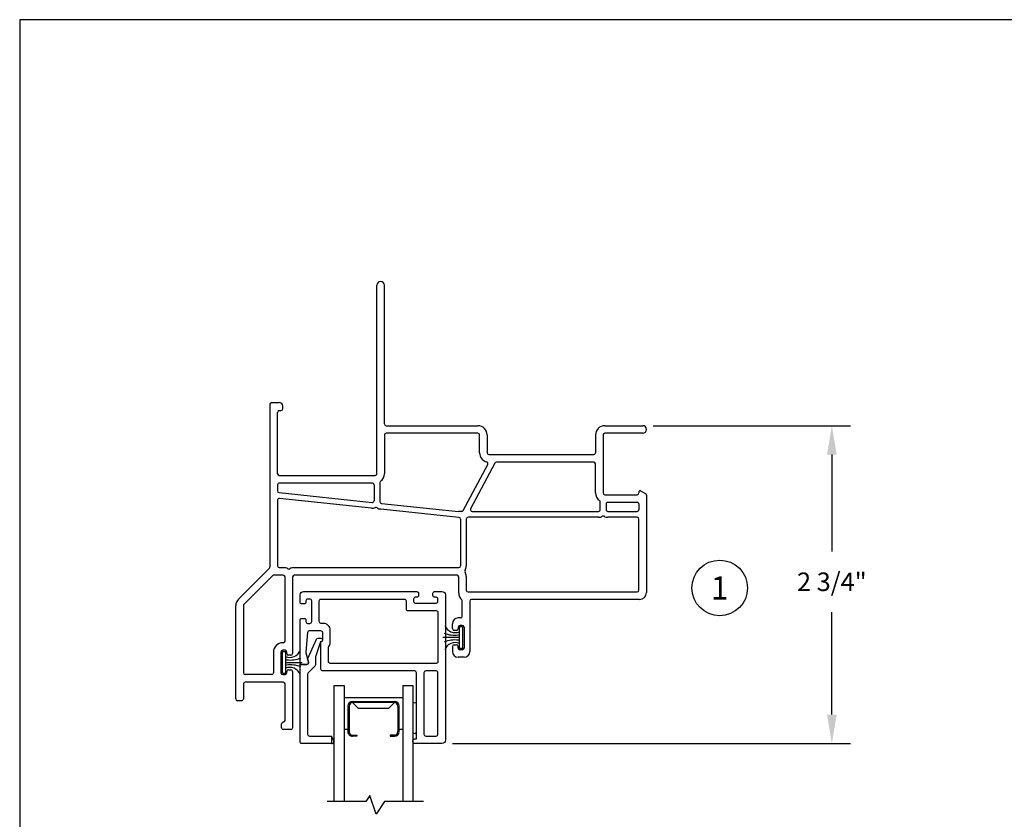
# Model space of a CAD drawing. Extents: x 0 to 17, y 0 to 22.
# Drawn here: x 0 to 8.5, y 15.1 to 22 of the extents above; entities that cross this region are included whole.
import ezdxf
from ezdxf.enums import TextEntityAlignment as Align

# ---------------------------------------------------------------- set-up
doc = ezdxf.new("R2010")
doc.units = 0
doc.header["$MEASUREMENT"] = 0
doc.layers.get('0').update_dxf_attribs({"color": 31, "linetype": 'CONTINUOUS'})
doc.layers.get('DEFPOINTS').update_dxf_attribs({"linetype": 'CONTINUOUS'})
for name, color, linetype in [('DIM', 7, 'CONTINUOUS'), ('IG', 4, 'CONTINUOUS'), ('THIN', 9, 'CONTINUOUS'), ('XTHIN', 112, 'CONTINUOUS')]:
    doc.layers.add(name, color=color, linetype=linetype)
doc.layers.add('paper', color=6, linetype='CONTINUOUS', plot=False)
doc.styles.add('ROMANS', font='romans', dxfattribs={"oblique": 10.000004})
doc.styles.add('SIMPLEX', font='SIMPLEX', dxfattribs={"oblique": 10})
doc.dimstyles.new('ASDims', dxfattribs={"dimscale": 2, "dimtxt": 0.08, "dimasz": 0.125, "dimexe": 0.08, "dimexo": 0.045, "dimgap": 0.07, "dimtad": 0, "dimtih": 1, "dimtoh": 1, "dimdec": 4, "dimzin": 0, "dimdsep": 46, "dimlunit": 5, "dimtxsty": 'ROMANS', "dimcen": -0.09, "dimclrd": 112, "dimclre": 9, "dimclrt": 256, "dimadec": 0, "dimazin": 0, "dimtfac": 0.444444, "dimtdec": 4, "dimtofl": 0, "dimtmove": 0, "dimatfit": 3, "dimfxl": 1, "dimfrac": 2, "dimtolj": 1, "dimtzin": 0, "dimarcsym": 0})

# ---------------------------------------------------------------- blocks, each defined once
blk = doc.blocks.new('FIN3')
for p, q in [((-0.013, 0.094), (-0.038, 0.094)), ((-0.038, -0.094), (-0.038, 0.094)), ((-0.013, 0.094), (-0.013, -0.094)), ((-0.038, 0), (-0.183, 0)), ((-0.013, -0.094), (-0.038, -0.094))]:
    blk.add_line(p, q)
for centre, radius, start, end in [((-0.0763, 0.1376), 0.0947, 199.75714, 293.82234), ((-0.0834, 0.2521), 0.2314, 247.45985, 278.81503), ((-0.0834, -0.2521), 0.2314, 81.18497, 112.54015), ((-0.0763, -0.1376), 0.0947, 66.17766, 160.24286)]:
    blk.add_arc(centre, radius, start, end)
blk = doc.blocks.new('*D141')
at = {"layer": 'DEFPOINTS', "color": 0, "transparency": 16777216}
for p in [(5.3782, 18.4934), (7.0111, 18.4934), (3.6452, 15.7483)]:
    blk.add_point(p, dxfattribs=at)
at = {"layer": 'DIM', "color": 9, "lineweight": -2, "transparency": 16777216}
for p, q in [((5.4682, 18.4934), (7.1711, 18.4934)), ((3.7352, 15.7483), (7.1711, 15.7483))]:
    blk.add_line(p, q, dxfattribs=at)
at = {"layer": 'DIM', "color": 112, "lineweight": -2, "transparency": 16777216}
for p, q in [((7.0111, 18.2434), (7.0111, 17.4071)), ((7.0111, 15.9983), (7.0111, 16.8833))]:
    blk.add_line(p, q, dxfattribs=at)
at = {"layer": 'DIM', "color": 112, "transparency": 16777216}
for points in [[(6.9695, 18.2434), (7.0528, 18.2434), (7.0111, 18.4934)], [(6.9695, 15.9983), (7.0528, 15.9983), (7.0111, 15.7483)]]:
    blk.add_solid(points, dxfattribs=at)
at = {"layer": 'DIM', "transparency": 16777216, "insert": (7.0111, 17.1452), "char_height": 0.16, "attachment_point": 5, "style": 'ROMANS'}
blk.add_mtext('\\A1;2 3/4"', dxfattribs=at)
blk = doc.blocks.new('AS extents block')
at = {"layer": 'paper'}
blk.add_lwpolyline([(0, 0), (17, 0), (17, 22), (0, 22)], close=True, dxfattribs=at)
blk = doc.blocks.new('B4857 Glazing Bead for Opt IG')
blk.add_lwpolyline([(-0.12, -0.196), (-0.0758, -0.0648, 0.081436), (-0.075, -0.06), (-0.075, 0.004, -0.198912), (-0.0706, 0.0146), (-0.0124, 0.0728, 0.198912), (-0.008, 0.0834), (-0.008, 0.6031, 0.414214), (-0.023, 0.6181), (-0.2149, 0.6181), (-0.2149, 0.6831), (0.042, 0.6831, -0.414214), (0.057, 0.6681), (0.057, 0), (0, 0, 0.490789), (-0.0145, -0.0188), (-0.0084, -0.0422, -0.173238), (-0.0093, -0.0523), (-0.0854, -0.2173, -0.292667), (-0.099, -0.226), (-0.122, -0.226, -1), (-0.122, -0.196)], format="xyb", close=True)
at = {"layer": 'THIN'}
blk.add_lwpolyline([(-0.2205, 0.6831, 0.597294), (-0.233, 0.6598), (-0.2149, 0.6181), (-0.2149, 0.6831)], format="xyb", close=True, dxfattribs=at)
blk = doc.blocks.new('A$C240636A2')
at = {"layer": 'THIN'}
for centre, start, end in [((0.1609, -0.015), 90.0315, 270.0315), ((0.4015, -0.015), 269.9685, 89.9685)]:
    blk.add_arc(centre, 0.015, start, end, dxfattribs=at)
blk = doc.blocks.new('11_16 IG')
at = {"layer": 'IG'}
for p, q in [((0, 0.593), (0, 0.682)), ((0, 0.682), (1, 0.682)), ((0, 0.593), (1, 0.593)), ((0.1025, 0.089), (0.1025, 0.593)), ((0.1375, 0.16025), (0.1375, 0.52175)), ((0.1475, 0.52175), (0.1475, 0.16025)), ((0.1475, 0.52175), (0.1975, 0.47175)), ((0.3975, 0.56175), (0.1775, 0.56175)), ((0.1775, 0.55175), (0.3975, 0.55175)), ((0.3755, 0.56175), (0.3755, 0.593)), ((0.4275, 0.52175), (0.4275, 0.48375)), ((0.4375, 0.48375), (0.4375, 0.52175)), ((0.1975, 0.47175), (0.1975, 0.21025)), ((0.4275, 0.48375), (0.4375, 0.48375)), ((0.1475, 0.16025), (0.1975, 0.21025)), ((0.4275, 0.16025), (0.4275, 0.19825)), ((0.4275, 0.19825), (0.4375, 0.19825)), ((0.4375, 0.19825), (0.4375, 0.16025)), ((0, 0.089), (1, 0.089)), ((0, 0), (0, 0.089)), ((0.1775, 0.13025), (0.3975, 0.13025)), ((0.1775, 0.12025), (0.3975, 0.12025)), ((0.3755, 0.089), (0.3755, 0.12025)), ((0, 0), (1, 0))]:
    blk.add_line(p, q, dxfattribs=at)
for centre, radius, start, end in [((0.1775, 0.52175), 0.04, 90, 180), ((0.1775, 0.52175), 0.03, 90, 180), ((0.3975, 0.52175), 0.04, 0, 90), ((0.3975, 0.52175), 0.03, 0, 90), ((0.1775, 0.16025), 0.04, 180, 270), ((0.1775, 0.16025), 0.03, 180, 270), ((0.3975, 0.16025), 0.03, 270, 0), ((0.3975, 0.16025), 0.04, 270, 0)]:
    blk.add_arc(centre, radius, start, end, dxfattribs=at)
blk = doc.blocks.new('Single IG Break')
at = {"layer": 'THIN'}
blk.add_lwpolyline([(0, -0.774), (0, -0.4363), (-0.1117, -0.3639), (0.0516, -0.3081), (0, -0.2747), (0, 0.0574)], dxfattribs=at)
blk = doc.blocks.new('A$C429C7AC6')
for p, q in [((1.218, 2.21), (1.218, 3.8375)), ((1.283, 2.64), (1.283, 3.8375)), ((0.295, 2.81), (0.295, 1.4052)), ((0.31, 2.825), (0.375, 2.825)), ((0.36, 2.21), (0.36, 2.74)), ((0.375, 2.755), (0.39, 2.755)), ((0.405, 2.77), (0.405, 2.795)), ((1.298, 2.625), (2.09, 2.625)), ((2.09, 2.56), (1.298, 2.56)), ((3.185, 2.625), (3.5125, 2.625)), ((3.5125, 2.56), (3.185, 2.56)), ((1.283, 2.545), (1.283, 2.21)), ((2.105, 2.39), (2.105, 2.545)), ((2.17, 2.545), (2.17, 2.39)), ((3.105, 2.545), (3.105, 2.39)), ((3.17, 2.545), (3.17, 2.044)), ((2.2374, 2.302), (2.0272, 1.906)), ((2.185, 2.375), (3.09, 2.375)), ((3.09, 2.31), (2.2506, 2.31)), ((1.9632, 1.892), (2.1748, 2.2909)), ((3.105, 2.044), (3.105, 2.295)), ((0.375, 2.195), (1.203, 2.195)), ((1.1786, 2.13), (0.375, 2.13)), ((1.2436, 2.133), (1.2436, 1.9689)), ((0.36, 2.115), (0.36, 2.0618)), ((0.3734, 2.0469), (1.1771, 1.9624)), ((1.1936, 2.115), (1.1936, 1.9773)), ((3.48, 2.055), (3.48, 2.044)), ((3.495, 2.0637), (3.5375, 2.0391)), ((0.36, 1.9813), (0.36, 1.414)), ((1.1718, 1.9127), (0.3766, 1.9963)), ((3.1461, 1.899), (3.1461, 1.9658)), ((3.185, 2.029), (3.465, 2.029)), ((3.2111, 1.964), (3.465, 1.964)), ((3.545, 2.0261), (3.545, 1.185)), ((1.9266, 1.8334), (1.2518, 1.9043)), ((1.2571, 1.954), (1.9223, 1.8841)), ((1.9499, 1.884), (1.9238, 1.884)), ((2.0405, 1.884), (3.1311, 1.884)), ((3.1961, 1.949), (3.1961, 1.899)), ((3.2111, 1.884), (3.465, 1.884)), ((3.48, 1.949), (3.48, 1.899)), ((1.94, 1.8184), (1.94, 1.414)), ((1.99, 1.819), (1.99, 1.414)), ((3.1311, 1.834), (2.005, 1.834)), ((3.465, 1.834), (3.2111, 1.834)), ((3.48, 1.205), (3.48, 1.819)), ((0.0234, 1.1274), (0.2906, 1.3946)), ((0.375, 1.399), (0.4141, 1.399)), ((0.5008, 1.399), (1.925, 1.399)), ((0.3175, 1.3296), (0.0694, 1.0815)), ((0.41, 1.334), (0.3281, 1.334)), ((0.425, 0.765), (0.425, 1.319)), ((0.49, 1.319), (0.49, 0.6575)), ((1.91, 1.334), (0.505, 1.334)), ((1.925, 1.1792), (1.925, 1.319)), ((1.99, 1.3234), (1.99, 1.205)), ((1.955, 0.98), (1.955, 1.11)), ((2.005, 1.19), (3.465, 1.19)), ((2.02, 1.11), (2.02, 0.675)), ((3.485, 1.125), (2.035, 1.125)), ((0, 0.265), (0, 1.0709)), ((0.065, 1.0709), (0.065, 0.49)), ((1.94, 0.965), (1.92, 0.965)), ((1.87, 0.8725), (1.87, 0.915)), ((1.905, 0.8575), (1.885, 0.8575)), ((1.92, 0.885), (1.92, 0.8725)), ((1.955, 0.9), (1.935, 0.9)), ((1.97, 0.885), (1.97, 0.705)), ((0.41, 0.75), (0.405, 0.75)), ((0.425, 0.685), (0.405, 0.685)), ((1.87, 0.7175), (1.87, 0.675)), ((1.885, 0.7325), (1.905, 0.7325)), ((1.92, 0.705), (1.92, 0.7175)), ((1.955, 0.69), (1.935, 0.69)), ((0.325, 0.67), (0.325, 0.49)), ((0.39, 0.67), (0.39, 0.49)), ((0.44, 0.6575), (0.44, 0.67)), ((0.475, 0.6425), (0.455, 0.6425)), ((1.97, 0.625), (1.92, 0.625)), ((0.455, 0.5175), (0.475, 0.5175)), ((0.31, 0.475), (0.08, 0.475)), ((0.405, 0.475), (0.425, 0.475)), ((0.44, 0.49), (0.44, 0.5025)), ((0.49, 0.5025), (0.49, 0.015)), ((0.065, 0.395), (0.065, 0.265)), ((0.41, 0.41), (0.08, 0.41)), ((0.425, 0.08), (0.425, 0.395)), ((0.05, 0.25), (0.015, 0.25)), ((0.395, 0.015), (0.395, 0.05)), ((0.475, 0), (0.41, 0))]:
    blk.add_line(p, q)
for centre, radius, start, end in [((1.2505, 3.8375), 0.0325, 0, 180), ((0.31, 2.81), 0.015, 90, 180), ((0.375, 2.795), 0.03, 0, 90), ((0.375, 2.74), 0.015, 90, 180), ((0.39, 2.77), 0.015, 270, 0), ((1.298, 2.64), 0.015, 180, 270), ((1.298, 2.545), 0.015, 90, 180), ((2.09, 2.545), 0.08, 0, 90), ((2.09, 2.545), 0.015, 0, 90), ((3.185, 2.545), 0.08, 90, 180), ((3.185, 2.545), 0.015, 90, 180), ((3.5125, 2.5925), 0.0325, 270, 90), ((2.185, 2.39), 0.08, 180, 255.73758), ((2.185, 2.39), 0.015, 180, 270), ((3.09, 2.39), 0.015, 270, 0), ((2.1616, 2.2979), 0.015, 332.04832, 75.73758), ((2.2506, 2.295), 0.015, 90, 152.04832), ((3.09, 2.295), 0.015, 0, 90), ((0.375, 2.21), 0.015, 180, 270), ((0.375, 2.115), 0.015, 90, 180), ((1.1786, 2.115), 0.015, 0, 90), ((1.203, 2.21), 0.015, 270, 0), ((1.2586, 2.133), 0.015, 125.86375, 180), ((1.203, 2.21), 0.08, 305.86375, 360), ((0.375, 2.0618), 0.015, 180, 264), ((3.185, 2.044), 0.08, 180, 235.44376), ((3.185, 2.044), 0.015, 180, 270), ((3.465, 2.044), 0.015, 270, 0), ((3.49, 2.055), 0.01, 60, 180), ((0.375, 1.9813), 0.015, 84, 180), ((1.1786, 1.9773), 0.015, 264, 0), ((1.2586, 1.9689), 0.015, 180, 264), ((3.1311, 1.9658), 0.015, 0, 55.44376), ((3.2111, 1.949), 0.015, 90, 180), ((3.465, 1.949), 0.015, 0, 90), ((3.53, 2.0261), 0.015, 0, 60), ((1.1786, 1.9773), 0.065, 264, 294.18238), ((1.2114, 1.9043), 0.015, 53.81762, 114.18238), ((1.2586, 1.9689), 0.065, 233.81762, 264), ((1.9238, 1.899), 0.015, 264, 270), ((1.9499, 1.899), 0.015, 270, 332.04832), ((2.0405, 1.899), 0.015, 152.04832, 270), ((3.1311, 1.899), 0.015, 270, 0), ((3.2111, 1.899), 0.015, 180, 270), ((3.465, 1.899), 0.015, 270, 0), ((1.925, 1.8184), 0.015, 360, 84), ((2.005, 1.819), 0.015, 90, 180), ((3.1311, 1.899), 0.065, 270, 300), ((3.1711, 1.8297), 0.015, 60, 120), ((3.2111, 1.899), 0.065, 240, 270), ((3.465, 1.819), 0.015, 0, 90), ((0.28, 1.4052), 0.015, 315, 0), ((0.375, 1.414), 0.015, 180, 270), ((0.4141, 1.334), 0.065, 57.1885, 90), ((0.4575, 1.4012), 0.015, 237.1885, 302.8115), ((0.5008, 1.334), 0.065, 90, 122.8115), ((1.925, 1.414), 0.015, 270, 360), ((1.991, 1.3687), 0.015, 145.5267, 214.4733), ((1.925, 1.414), 0.065, 325.5267, 360), ((1.925, 1.3234), 0.065, 360, 34.4733), ((0.3281, 1.319), 0.015, 90, 135), ((0.41, 1.319), 0.015, 0, 90), ((0.505, 1.319), 0.015, 90, 180), ((1.91, 1.319), 0.015, 0, 90), ((2.005, 1.205), 0.015, 180, 270), ((3.465, 1.205), 0.015, 270, 0), ((0.08, 1.0709), 0.08, 135, 180), ((2.005, 1.1792), 0.08, 180, 226.79684), ((1.94, 1.11), 0.015, 0, 46.79684), ((2.035, 1.11), 0.015, 90, 180), ((3.485, 1.185), 0.06, 270, 0), ((0.08, 1.0709), 0.015, 135, 180), ((1.92, 0.915), 0.05, 90, 180), ((1.94, 0.98), 0.015, 270, 0), ((1.885, 0.8725), 0.015, 180, 270), ((1.905, 0.8725), 0.015, 270, 0), ((1.935, 0.885), 0.015, 90, 180), ((1.955, 0.885), 0.015, 0, 90), ((0.405, 0.67), 0.08, 90, 180), ((0.405, 0.67), 0.015, 90, 180), ((0.41, 0.765), 0.015, 270, 0), ((0.425, 0.67), 0.015, 0, 90), ((1.885, 0.7175), 0.015, 90, 180), ((1.905, 0.7175), 0.015, 0, 90), ((1.935, 0.705), 0.015, 180, 270), ((1.955, 0.705), 0.015, 270, 0), ((0.455, 0.6575), 0.015, 180, 270), ((0.475, 0.6575), 0.015, 270, 0), ((1.92, 0.675), 0.05, 180, 270), ((1.97, 0.675), 0.05, 270, 0), ((0.455, 0.5025), 0.015, 90, 180), ((0.475, 0.5025), 0.015, 360, 90), ((0.08, 0.49), 0.015, 180, 270), ((0.31, 0.49), 0.015, 270, 0), ((0.405, 0.49), 0.015, 180, 270), ((0.425, 0.49), 0.015, 270, 0), ((0.08, 0.395), 0.015, 90, 180), ((0.41, 0.395), 0.015, 0, 90), ((0.015, 0.265), 0.015, 180, 270), ((0.05, 0.265), 0.015, 270, 0), ((0.41, 0.05), 0.015, 90, 180), ((0.41, 0.015), 0.015, 180, 270), ((0.41, 0.08), 0.015, 270, 0), ((0.475, 0.015), 0.015, 270, 0)]:
    blk.add_arc(centre, radius, start, end)
blk = doc.blocks.new('B2746')
for points in [[(0.8091, -0.3465), (0.9108, -0.3465, 0.38877), (0.9257, -0.3328), (0.9406, -0.1634, 0.087584), (0.9402, -0.1582), (0.918, -0.0755, -0.493145), (0.9325, -0.0566), (0.9895, -0.0566), (0.9895, -0.439, -0.414214), (0.9745, -0.454), (0.9545, -0.454, -0.414214), (0.9395, -0.439), (0.9395, -0.4265, 0.414214), (0.9245, -0.4115), (0.9045, -0.4115, 0.414214), (0.8895, -0.4265), (0.8895, -0.6065, 0.414214), (0.9045, -0.6215), (0.9245, -0.6215, 0.414214), (0.9395, -0.6065), (0.9395, -0.594, -0.414214), (0.9545, -0.579), (0.9745, -0.579, -0.414214), (0.9895, -0.594), (0.9895, -0.6565, -0.414214), (0.9595, -0.6865), (-0.0175, -0.6865, -0.414214), (-0.0325, -0.6715), (-0.0325, -0.6515, -0.414214), (-0.0175, -0.6365), (-0.005, -0.6365, 0.414214), (0.01, -0.6215), (0.01, -0.6015, 0.414214), (-0.005, -0.5865), (-0.185, -0.5865, 0.414214), (-0.2, -0.6015), (-0.2, -0.6215, 0.414214), (-0.185, -0.6365), (-0.1725, -0.6365, -0.414214), (-0.1575, -0.6515), (-0.1575, -0.6715, -0.414214), (-0.1725, -0.6865), (-0.235, -0.6865, -0.414214), (-0.265, -0.6565), (-0.265, 0.5965, -0.414214), (-0.235, 0.6265), (-0.015, 0.6265), (0, 0.6265, -0.414214), (0.015, 0.6115), (0.015, 0.6015, -0.414214), (0, 0.5865), (-0.015, 0.5865), (-0.015, 0.015, 0.414214), (0, 0), (0.7941, 0, -0.414214), (0.8091, -0.015), (0.8091, -0.253, 0.414214), (0.7941, -0.268), (0.7941, -0.3315, 0.414214)], [(-0.095, 0, 0.414214), (-0.08, 0.015), (-0.08, 0.5465, 0.414214), (-0.095, 0.5615), (-0.185, 0.5615, 0.414214), (-0.2, 0.5465), (-0.2, 0.015, 0.414214), (-0.185, 0)], [(-0.2, -0.5065), (-0.2, -0.08, -0.414214), (-0.185, -0.065), (0.7291, -0.065, -0.414214), (0.7441, -0.08), (0.7441, -0.203, -0.162278), (0.7411, -0.212, 0.162278), (0.7291, -0.248), (0.7291, -0.3515, 0.414214), (0.7891, -0.4115), (0.8095, -0.4115, -0.414214), (0.8245, -0.4265), (0.8245, -0.6065, -0.414214), (0.8095, -0.6215), (0.09, -0.6215, -0.414214), (0.075, -0.6065), (0.075, -0.5365, 0.414214), (0.06, -0.5215), (-0.185, -0.5215, -0.414214)]]:
    blk.add_lwpolyline(points, format="xyb", close=True)

msp = doc.modelspace()

# ---------------------------------------------------------------- linework, layer by layer
at = {"layer": 'DIM'}
msp.add_circle((6.04319, 17.09213), 0.24, dxfattribs=at)

# ---------------------------------------------------------------- block references
for name, p, rotation in [('11_16 IG', (2.71319, 16.24884), 270), ('Single IG Break', (2.71319, 15.24884), 90)]:
    msp.add_blockref(name, p, dxfattribs=dict(rotation=rotation))
msp.add_blockref('AS extents block', (0, 0), dxfattribs=at)
at = {"layer": 'THIN'}
msp.add_blockref('A$C429C7AC6', (1.86573, 15.86836), dxfattribs=at)
at = {"layer": 'THIN', "rotation": 180}
for name, p in [('B2746', (3.41019, 16.37484)), ('B4857 Glazing Bead for Opt IG', (2.47768, 16.43144))]:
    msp.add_blockref(name, p, dxfattribs=at)
at = {"layer": 'THIN', "xscale": -1, "rotation": 90}
msp.add_blockref('A$C240636A2', (3.39519, 16.24884), dxfattribs=at)
at = {"layer": 'XTHIN'}
msp.add_blockref('FIN3', (3.83573, 16.66336), dxfattribs=at)
at = {"layer": 'XTHIN', "rotation": 180}
msp.add_blockref('FIN3', (2.25577, 16.44886), dxfattribs=at)

# ---------------------------------------------------------------- texts
at = {"layer": 'DIM', "style": 'SIMPLEX', "oblique": 10}
msp.add_text('1', height=0.2, dxfattribs=at).set_placement((6.04319, 17.09213), align=Align.MIDDLE_CENTER)

# ---------------------------------------------------------------- dimensions: what is measured, and where the dimension line sits
at = {"layer": 'DIM'}
dim = msp.add_linear_dim(base=(7.01113, 18.49336), p1=(3.64519, 15.74834), p2=(5.37823, 18.49336), angle=90, dimstyle='ASDims', override={"dimpost": '"'}, dxfattribs=at)
dim.commit()
dim.dimension.update_dxf_attribs({"geometry": '*D141', "text_midpoint": (7.01113, 17.1452), "dimtype": 160})

doc.saveas('drawing.dxf')
